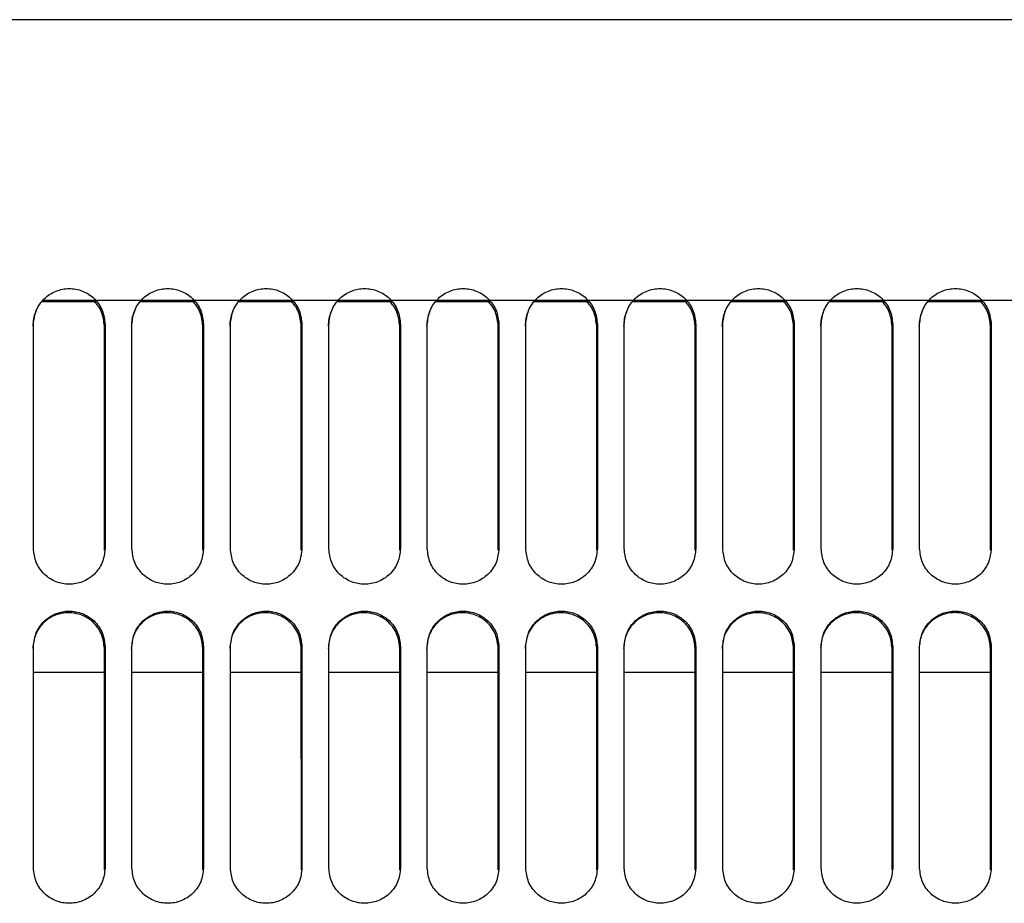
# Paper-space layout 'Sheet2' of a CAD drawing. Units: inches. Extents: x -155 to 304, y 4 to 193.
# Drawn here: x 55 to 57, y 65 to 67 of the extents above; entities that cross this region are included whole.
import ezdxf

# ---------------------------------------------------------------- set-up
doc = ezdxf.new("R2010")
doc.units = ezdxf.units.IN
doc.header["$MEASUREMENT"] = 0

psp = doc.layouts.new('Sheet2')

# ---------------------------------------------------------------- linework, layer by layer
at = {"color": 7, "linetype": 'Continuous', "lineweight": 25, "ltscale": 18}
for p, q in [((58.8778, 67.2804), (54.1673, 67.2803)), ((54.6272, 66.627), (58.4505, 66.6271)), ((54.7526, 66.6233), (54.6241, 66.6233)), ((54.9819, 66.6233), (54.8534, 66.6233)), ((55.2112, 66.6233), (55.0826, 66.6233)), ((55.4405, 66.6233), (55.3119, 66.6233)), ((55.6697, 66.6233), (55.5412, 66.6233)), ((55.899, 66.6233), (55.7705, 66.6233)), ((56.1283, 66.6233), (55.9997, 66.6233)), ((56.3576, 66.6233), (56.229, 66.6233)), ((56.5868, 66.6233), (56.4583, 66.6233)), ((56.8161, 66.6233), (56.6875, 66.6233)), ((54.605, 66.0489), (54.605, 66.5707)), ((54.7702, 66.0452), (54.7702, 66.567)), ((54.7717, 66.5707), (54.7718, 66.0489)), ((54.8343, 66.0489), (54.8343, 66.5707)), ((54.9995, 66.0452), (54.9994, 66.567)), ((55.001, 66.5707), (55.001, 66.0489)), ((55.0636, 66.0489), (55.0635, 66.5707)), ((55.2287, 66.0452), (55.2287, 66.567)), ((55.2303, 66.5707), (55.2303, 66.0489)), ((55.2928, 66.0489), (55.2928, 66.5707)), ((55.458, 66.0452), (55.458, 66.567)), ((55.4596, 66.5707), (55.4596, 66.0489)), ((55.5221, 66.0489), (55.5221, 66.5707)), ((55.6873, 66.0452), (55.6873, 66.567)), ((55.6888, 66.5708), (55.6888, 66.0489)), ((55.7514, 66.0489), (55.7514, 66.5708)), ((55.9165, 66.0452), (55.9165, 66.567)), ((55.9181, 66.5708), (55.9181, 66.0489)), ((55.9806, 66.0489), (55.9806, 66.5708)), ((56.1458, 66.0452), (56.1458, 66.567)), ((56.1474, 66.5708), (56.1474, 66.0489)), ((56.2099, 66.0489), (56.2099, 66.5708)), ((56.3751, 66.0452), (56.3751, 66.567)), ((56.3767, 66.5708), (56.3767, 66.0489)), ((56.4392, 66.0489), (56.4392, 66.5708)), ((56.6044, 66.0452), (56.6043, 66.567)), ((56.6059, 66.5708), (56.6059, 66.049)), ((56.6685, 66.049), (56.6685, 66.5708)), ((56.8336, 66.0452), (56.8336, 66.567)), ((56.8352, 66.5708), (56.8352, 66.049)), ((54.605, 65.3046), (54.605, 65.8202)), ((54.7702, 65.3009), (54.7702, 65.8165)), ((54.7718, 65.8202), (54.7718, 65.3046)), ((54.8343, 65.3046), (54.8343, 65.8202)), ((54.9995, 65.3009), (54.9995, 65.8165)), ((55.001, 65.8202), (55.001, 65.3046)), ((55.0636, 65.3046), (55.0636, 65.8202)), ((55.2288, 65.3009), (55.2287, 65.8165)), ((55.2303, 65.8203), (55.2303, 65.3046)), ((55.2928, 65.3046), (55.2928, 65.8203)), ((55.458, 65.3009), (55.458, 65.8165)), ((55.4596, 65.8203), (55.4596, 65.3046)), ((55.5221, 65.3046), (55.5221, 65.8203)), ((55.6873, 65.3009), (55.6873, 65.8165)), ((55.6888, 65.8203), (55.6889, 65.3046)), ((55.7514, 65.3046), (55.7514, 65.8203)), ((55.9166, 65.3009), (55.9166, 65.8165)), ((55.9181, 65.8203), (55.9181, 65.3046)), ((55.9807, 65.3046), (55.9807, 65.8203)), ((56.1458, 65.3009), (56.1458, 65.8165)), ((56.1474, 65.8203), (56.1474, 65.3046)), ((56.2099, 65.3046), (56.2099, 65.8203)), ((56.3751, 65.3009), (56.3751, 65.8166)), ((56.3767, 65.8203), (56.3767, 65.3046)), ((56.4392, 65.3046), (56.4392, 65.8203)), ((56.6044, 65.3009), (56.6044, 65.8166)), ((56.6059, 65.8203), (56.6059, 65.3046)), ((56.6685, 65.3046), (56.6685, 65.8203)), ((56.8337, 65.3009), (56.8336, 65.8166)), ((56.8352, 65.8203), (56.8352, 65.3046)), ((54.7702, 65.7603), (54.605, 65.7603)), ((54.9995, 65.7603), (54.8343, 65.7603)), ((55.2287, 65.7603), (55.0636, 65.7603)), ((55.458, 65.7603), (55.2928, 65.7603)), ((55.6873, 65.7603), (55.5221, 65.7603)), ((55.9166, 65.7603), (55.7514, 65.7603)), ((56.1458, 65.7604), (55.9807, 65.7603)), ((56.3751, 65.7604), (56.2099, 65.7604)), ((56.6044, 65.7604), (56.4392, 65.7604)), ((56.8336, 65.7604), (56.6685, 65.7604))]:
    psp.add_line(p, q, dxfattribs=at)
for points, knots in [([(54.605, 66.5707), (54.6063, 66.5818), (54.6083, 66.5986), (54.6193, 66.6185), (54.6336, 66.6355), (54.6568, 66.6501), (54.6884, 66.6564), (54.7199, 66.6502), (54.7432, 66.6355), (54.7574, 66.6185), (54.7685, 66.5987), (54.7705, 66.5818), (54.7717, 66.5707)], [0, 0, 0, 0, 0.126634, 0.192458, 0.257614, 0.380985, 0.499972, 0.618964, 0.742347, 0.807513, 0.873347, 1, 1, 1, 1]), ([(54.8343, 66.5707), (54.8356, 66.5818), (54.8375, 66.5987), (54.8486, 66.6185), (54.8629, 66.6355), (54.8861, 66.6502), (54.9176, 66.6564), (54.9492, 66.6502), (54.9724, 66.6355), (54.9867, 66.6185), (54.9978, 66.5987), (54.9997, 66.5818), (55.001, 66.5707)], [0, 0, 0, 0, 0.126634, 0.192458, 0.257614, 0.380985, 0.499972, 0.618964, 0.742347, 0.807513, 0.873347, 1, 1, 1, 1]), ([(55.0635, 66.5707), (55.0648, 66.5818), (55.0668, 66.5987), (55.0779, 66.6185), (55.0921, 66.6355), (55.1154, 66.6502), (55.1469, 66.6564), (55.1784, 66.6502), (55.2017, 66.6355), (55.216, 66.6185), (55.227, 66.5987), (55.229, 66.5818), (55.2303, 66.5707)], [0, 0, 0, 0, 0.126634, 0.192458, 0.257614, 0.380985, 0.499972, 0.618964, 0.742347, 0.807513, 0.873347, 1, 1, 1, 1]), ([(55.2928, 66.5707), (55.2941, 66.5818), (55.2961, 66.5987), (55.3071, 66.6185), (55.3214, 66.6355), (55.3446, 66.6502), (55.3762, 66.6564), (55.4077, 66.6502), (55.431, 66.6355), (55.4452, 66.6185), (55.4563, 66.5987), (55.4583, 66.5818), (55.4596, 66.5707)], [0, 0, 0, 0, 0.126634, 0.192458, 0.257614, 0.380985, 0.499972, 0.618964, 0.742347, 0.807513, 0.873347, 1, 1, 1, 1]), ([(55.5221, 66.5707), (55.5234, 66.5818), (55.5253, 66.5987), (55.5364, 66.6185), (55.5507, 66.6355), (55.5739, 66.6502), (55.6055, 66.6564), (55.637, 66.6502), (55.6602, 66.6355), (55.6745, 66.6185), (55.6856, 66.5987), (55.6875, 66.5818), (55.6888, 66.5708)], [0, 0, 0, 0, 0.126634, 0.192458, 0.257614, 0.380985, 0.499972, 0.618964, 0.742347, 0.807513, 0.873347, 1, 1, 1, 1]), ([(55.7514, 66.5708), (55.7527, 66.5818), (55.7546, 66.5987), (55.7657, 66.6185), (55.7799, 66.6355), (55.8032, 66.6502), (55.8347, 66.6564), (55.8663, 66.6502), (55.8895, 66.6355), (55.9038, 66.6185), (55.9149, 66.5987), (55.9168, 66.5818), (55.9181, 66.5708)], [0, 0, 0, 0, 0.126634, 0.192458, 0.257614, 0.380985, 0.499972, 0.618964, 0.742347, 0.807513, 0.873347, 1, 1, 1, 1]), ([(55.9806, 66.5708), (55.9819, 66.5818), (55.9839, 66.5987), (55.995, 66.6185), (56.0092, 66.6355), (56.0325, 66.6502), (56.064, 66.6564), (56.0955, 66.6502), (56.1188, 66.6355), (56.1331, 66.6185), (56.1441, 66.5987), (56.1461, 66.5818), (56.1474, 66.5708)], [0, 0, 0, 0, 0.126634, 0.192458, 0.257614, 0.380985, 0.499972, 0.618964, 0.742347, 0.807513, 0.873347, 1, 1, 1, 1]), ([(56.2099, 66.5708), (56.2112, 66.5818), (56.2132, 66.5987), (56.2242, 66.6185), (56.2385, 66.6355), (56.2617, 66.6502), (56.2933, 66.6564), (56.3248, 66.6502), (56.3481, 66.6355), (56.3623, 66.6185), (56.3734, 66.5987), (56.3754, 66.5819), (56.3767, 66.5708)], [0, 0, 0, 0, 0.126634, 0.192458, 0.257614, 0.380985, 0.499972, 0.618964, 0.742347, 0.807513, 0.873347, 1, 1, 1, 1]), ([(56.4392, 66.5708), (56.4405, 66.5819), (56.4424, 66.5987), (56.4535, 66.6185), (56.4678, 66.6355), (56.491, 66.6502), (56.5225, 66.6564), (56.5541, 66.6502), (56.5773, 66.6355), (56.5916, 66.6185), (56.6027, 66.5987), (56.6046, 66.5819), (56.6059, 66.5708)], [0, 0, 0, 0, 0.1266344, 0.1924575, 0.2576141, 0.3809852, 0.4999715, 0.6189636, 0.7423469, 0.8075133, 0.8733471, 1, 1, 1, 1]), ([(56.6685, 66.5708), (56.6697, 66.5819), (56.6717, 66.5987), (56.6828, 66.6185), (56.697, 66.6355), (56.7203, 66.6502), (56.7518, 66.6564), (56.7834, 66.6502), (56.8066, 66.6356), (56.8209, 66.6185), (56.8319, 66.5987), (56.8339, 66.5819), (56.8352, 66.5708)], [0, 0, 0, 0, 0.126634, 0.192458, 0.257614, 0.380985, 0.499972, 0.618964, 0.742347, 0.807513, 0.873347, 1, 1, 1, 1]), ([(54.7702, 66.567), (54.7688, 66.578), (54.7668, 66.5948), (54.7569, 66.6133), (54.7505, 66.6204), (54.7479, 66.6233)], [0, 0, 0, 0, 0.5345032, 0.8123322, 1, 1, 1, 1]), ([(54.9994, 66.567), (54.9981, 66.578), (54.9961, 66.5948), (54.9862, 66.6133), (54.9798, 66.6204), (54.9772, 66.6233)], [0, 0, 0, 0, 0.534503, 0.812332, 1, 1, 1, 1]), ([(55.2287, 66.567), (55.2274, 66.578), (55.2253, 66.5948), (55.2155, 66.6133), (55.209, 66.6204), (55.2064, 66.6233)], [0, 0, 0, 0, 0.534503, 0.812332, 1, 1, 1, 1]), ([(55.458, 66.567), (55.4566, 66.578), (55.4546, 66.5948), (55.4447, 66.6133), (55.4383, 66.6204), (55.4357, 66.6233)], [0, 0, 0, 0, 0.534503, 0.812332, 1, 1, 1, 1]), ([(55.6873, 66.567), (55.6859, 66.578), (55.6839, 66.5948), (55.674, 66.6133), (55.6676, 66.6204), (55.665, 66.6233)], [0, 0, 0, 0, 0.534503, 0.812332, 1, 1, 1, 1]), ([(55.9165, 66.567), (55.9152, 66.578), (55.9132, 66.5948), (55.9033, 66.6133), (55.8968, 66.6204), (55.8943, 66.6233)], [0, 0, 0, 0, 0.534503, 0.812332, 1, 1, 1, 1]), ([(56.1458, 66.567), (56.1445, 66.578), (56.1424, 66.5948), (56.1326, 66.6133), (56.1261, 66.6204), (56.1235, 66.6233)], [0, 0, 0, 0, 0.534503, 0.812332, 1, 1, 1, 1]), ([(56.3751, 66.567), (56.3737, 66.5781), (56.3717, 66.5948), (56.3618, 66.6133), (56.3554, 66.6205), (56.3528, 66.6233)], [0, 0, 0, 0, 0.534503, 0.812332, 1, 1, 1, 1]), ([(56.6043, 66.567), (56.603, 66.5781), (56.601, 66.5948), (56.5911, 66.6133), (56.5847, 66.6205), (56.5821, 66.6233)], [0, 0, 0, 0, 0.534503, 0.812332, 1, 1, 1, 1]), ([(56.8336, 66.567), (56.8323, 66.5781), (56.8302, 66.5948), (56.8204, 66.6133), (56.8139, 66.6205), (56.8113, 66.6233)], [0, 0, 0, 0, 0.534503, 0.812332, 1, 1, 1, 1]), ([(54.6113, 66.6017), (54.6109, 66.6009), (54.6051, 66.5905), (54.6042, 66.5783), (54.6034, 66.567)], [0, 0, 0, 0, 0.07657, 1, 1, 1, 1]), ([(54.8406, 66.6017), (54.8402, 66.6009), (54.8343, 66.5905), (54.8335, 66.5783), (54.8327, 66.567)], [0, 0, 0, 0, 0.07657, 1, 1, 1, 1]), ([(55.0699, 66.6018), (55.0694, 66.601), (55.0636, 66.5905), (55.0628, 66.5783), (55.062, 66.567)], [0, 0, 0, 0, 0.07657, 1, 1, 1, 1]), ([(55.2991, 66.6018), (55.2987, 66.601), (55.2929, 66.5905), (55.292, 66.5783), (55.2912, 66.567)], [0, 0, 0, 0, 0.07657, 1, 1, 1, 1]), ([(55.5284, 66.6018), (55.528, 66.601), (55.5222, 66.5905), (55.5213, 66.5783), (55.5205, 66.567)], [0, 0, 0, 0, 0.07657, 1, 1, 1, 1]), ([(55.7577, 66.6018), (55.7572, 66.601), (55.7514, 66.5905), (55.7506, 66.5783), (55.7498, 66.567)], [0, 0, 0, 0, 0.07657, 1, 1, 1, 1]), ([(55.987, 66.6018), (55.9865, 66.601), (55.9807, 66.5905), (55.9799, 66.5783), (55.9791, 66.567)], [0, 0, 0, 0, 0.0765704, 1, 1, 1, 1]), ([(56.2162, 66.6018), (56.2158, 66.601), (56.21, 66.5905), (56.2091, 66.5783), (56.2083, 66.567)], [0, 0, 0, 0, 0.07657, 1, 1, 1, 1]), ([(56.4455, 66.6018), (56.4451, 66.601), (56.4393, 66.5906), (56.4384, 66.5783), (56.4376, 66.567)], [0, 0, 0, 0, 0.0765704, 1, 1, 1, 1]), ([(56.6748, 66.6018), (56.6743, 66.601), (56.6685, 66.5906), (56.6677, 66.5783), (56.6669, 66.567)], [0, 0, 0, 0, 0.07657, 1, 1, 1, 1]), ([(54.7718, 66.0489), (54.7705, 66.0379), (54.7685, 66.0211), (54.7574, 66.0014), (54.7432, 65.9844), (54.7199, 65.9698), (54.6884, 65.9636), (54.6569, 65.9698), (54.6336, 65.9844), (54.6193, 66.0014), (54.6083, 66.0211), (54.6063, 66.0379), (54.605, 66.0489)], [0, 0, 0, 0, 0.126634, 0.192458, 0.257614, 0.380985, 0.499972, 0.618964, 0.742347, 0.807513, 0.873347, 1, 1, 1, 1]), ([(55.001, 66.0489), (54.9997, 66.0379), (54.9978, 66.0211), (54.9867, 66.0014), (54.9724, 65.9844), (54.9492, 65.9698), (54.9177, 65.9636), (54.8861, 65.9698), (54.8629, 65.9844), (54.8486, 66.0014), (54.8375, 66.0211), (54.8356, 66.0379), (54.8343, 66.0489)], [0, 0, 0, 0, 0.1266344, 0.1924575, 0.2576141, 0.3809852, 0.4999715, 0.6189636, 0.7423469, 0.8075133, 0.8733471, 1, 1, 1, 1]), ([(55.2303, 66.0489), (55.229, 66.0379), (55.227, 66.0211), (55.216, 66.0014), (55.2017, 65.9844), (55.1785, 65.9698), (55.1469, 65.9636), (55.1154, 65.9698), (55.0921, 65.9844), (55.0779, 66.0014), (55.0668, 66.0211), (55.0648, 66.0379), (55.0636, 66.0489)], [0, 0, 0, 0, 0.1266344, 0.1924575, 0.2576141, 0.3809852, 0.4999715, 0.6189636, 0.7423469, 0.8075133, 0.8733471, 1, 1, 1, 1]), ([(55.4596, 66.0489), (55.4583, 66.0379), (55.4563, 66.0211), (55.4453, 66.0014), (55.431, 65.9844), (55.4077, 65.9698), (55.3762, 65.9636), (55.3447, 65.9698), (55.3214, 65.9844), (55.3072, 66.0014), (55.2961, 66.0211), (55.2941, 66.0379), (55.2928, 66.0489)], [0, 0, 0, 0, 0.126634, 0.192458, 0.257614, 0.380985, 0.499972, 0.618964, 0.742347, 0.807513, 0.873347, 1, 1, 1, 1]), ([(55.6888, 66.0489), (55.6876, 66.0379), (55.6856, 66.0211), (55.6745, 66.0014), (55.6603, 65.9844), (55.637, 65.9698), (55.6055, 65.9636), (55.5739, 65.9698), (55.5507, 65.9844), (55.5364, 66.0014), (55.5254, 66.0211), (55.5234, 66.0379), (55.5221, 66.0489)], [0, 0, 0, 0, 0.1266344, 0.1924575, 0.2576141, 0.3809852, 0.4999715, 0.6189636, 0.7423469, 0.8075133, 0.8733471, 1, 1, 1, 1]), ([(55.9181, 66.0489), (55.9168, 66.0379), (55.9149, 66.0211), (55.9038, 66.0014), (55.8895, 65.9844), (55.8663, 65.9698), (55.8348, 65.9636), (55.8032, 65.9698), (55.78, 65.9844), (55.7657, 66.0014), (55.7546, 66.0211), (55.7527, 66.0379), (55.7514, 66.0489)], [0, 0, 0, 0, 0.126634, 0.192458, 0.257614, 0.380985, 0.499972, 0.618964, 0.742347, 0.807513, 0.873347, 1, 1, 1, 1]), ([(56.1474, 66.0489), (56.1461, 66.0379), (56.1441, 66.0211), (56.1331, 66.0014), (56.1188, 65.9844), (56.0956, 65.9699), (56.064, 65.9636), (56.0325, 65.9698), (56.0092, 65.9844), (55.995, 66.0014), (55.9839, 66.0211), (55.9819, 66.0379), (55.9806, 66.0489)], [0, 0, 0, 0, 0.126634, 0.192458, 0.257614, 0.380985, 0.499972, 0.618964, 0.742347, 0.807513, 0.873347, 1, 1, 1, 1]), ([(56.3767, 66.0489), (56.3754, 66.0379), (56.3734, 66.0211), (56.3623, 66.0014), (56.3481, 65.9845), (56.3248, 65.9699), (56.2933, 65.9637), (56.2618, 65.9699), (56.2385, 65.9844), (56.2242, 66.0014), (56.2132, 66.0211), (56.2112, 66.0379), (56.2099, 66.0489)], [0, 0, 0, 0, 0.126634, 0.192458, 0.257614, 0.380985, 0.499972, 0.618964, 0.742347, 0.807513, 0.873347, 1, 1, 1, 1]), ([(56.6059, 66.049), (56.6046, 66.0379), (56.6027, 66.0211), (56.5916, 66.0014), (56.5774, 65.9845), (56.5541, 65.9699), (56.5226, 65.9637), (56.491, 65.9699), (56.4678, 65.9845), (56.4535, 66.0014), (56.4424, 66.0211), (56.4405, 66.0379), (56.4392, 66.0489)], [0, 0, 0, 0, 0.1266344, 0.1924575, 0.2576141, 0.3809852, 0.4999715, 0.6189636, 0.7423469, 0.8075133, 0.8733471, 1, 1, 1, 1]), ([(56.8352, 66.049), (56.8339, 66.0379), (56.832, 66.0211), (56.8209, 66.0014), (56.8066, 65.9845), (56.7834, 65.9699), (56.7518, 65.9637), (56.7203, 65.9699), (56.6971, 65.9845), (56.6828, 66.0014), (56.6717, 66.0211), (56.6698, 66.0379), (56.6685, 66.049)], [0, 0, 0, 0, 0.126634, 0.192458, 0.257614, 0.380985, 0.499972, 0.618964, 0.742347, 0.807513, 0.873347, 1, 1, 1, 1]), ([(54.7702, 65.8165), (54.7689, 65.8275), (54.7669, 65.8442), (54.7559, 65.8639), (54.7416, 65.8808), (54.7184, 65.8954), (54.6868, 65.9016), (54.6553, 65.8954), (54.632, 65.8808), (54.6178, 65.8639), (54.6067, 65.8442), (54.6047, 65.8275), (54.6034, 65.8165)], [0, 0, 0, 0, 0.126634, 0.192458, 0.257614, 0.380985, 0.499972, 0.618964, 0.742347, 0.807513, 0.873347, 1, 1, 1, 1]), ([(54.605, 65.8202), (54.6063, 65.8312), (54.6083, 65.848), (54.6193, 65.8676), (54.6336, 65.8846), (54.6568, 65.8991), (54.6884, 65.9053), (54.7199, 65.8991), (54.7432, 65.8846), (54.7574, 65.8676), (54.7685, 65.848), (54.7705, 65.8312), (54.7718, 65.8202)], [0, 0, 0, 0, 0.126634, 0.192458, 0.257614, 0.380985, 0.499972, 0.618964, 0.742347, 0.807513, 0.873347, 1, 1, 1, 1]), ([(54.9995, 65.8165), (54.9982, 65.8275), (54.9962, 65.8442), (54.9851, 65.8639), (54.9709, 65.8808), (54.9476, 65.8954), (54.9161, 65.9016), (54.8846, 65.8954), (54.8613, 65.8808), (54.847, 65.8639), (54.836, 65.8442), (54.834, 65.8275), (54.8327, 65.8165)], [0, 0, 0, 0, 0.126634, 0.192458, 0.257614, 0.380985, 0.499972, 0.618964, 0.742347, 0.807513, 0.873347, 1, 1, 1, 1]), ([(54.8343, 65.8202), (54.8356, 65.8312), (54.8375, 65.848), (54.8486, 65.8676), (54.8629, 65.8846), (54.8861, 65.8991), (54.9177, 65.9053), (54.9492, 65.8991), (54.9724, 65.8846), (54.9867, 65.8677), (54.9978, 65.848), (54.9997, 65.8312), (55.001, 65.8202)], [0, 0, 0, 0, 0.126634, 0.192458, 0.257614, 0.380985, 0.499972, 0.618964, 0.742347, 0.807513, 0.873347, 1, 1, 1, 1]), ([(55.2287, 65.8165), (55.2274, 65.8275), (55.2255, 65.8442), (55.2144, 65.8639), (55.2001, 65.8808), (55.1769, 65.8954), (55.1454, 65.9016), (55.1138, 65.8954), (55.0906, 65.8808), (55.0763, 65.8639), (55.0652, 65.8442), (55.0633, 65.8275), (55.062, 65.8165)], [0, 0, 0, 0, 0.126634, 0.192458, 0.257614, 0.380985, 0.499972, 0.618964, 0.742347, 0.807513, 0.873347, 1, 1, 1, 1]), ([(55.0636, 65.8202), (55.0649, 65.8312), (55.0668, 65.848), (55.0779, 65.8676), (55.0921, 65.8846), (55.1154, 65.8991), (55.1469, 65.9053), (55.1785, 65.8991), (55.2017, 65.8846), (55.216, 65.8677), (55.227, 65.848), (55.229, 65.8313), (55.2303, 65.8203)], [0, 0, 0, 0, 0.1266344, 0.1924575, 0.2576141, 0.3809852, 0.4999715, 0.6189636, 0.7423469, 0.8075133, 0.8733471, 1, 1, 1, 1]), ([(55.458, 65.8165), (55.4567, 65.8275), (55.4548, 65.8442), (55.4437, 65.8639), (55.4294, 65.8808), (55.4062, 65.8954), (55.3746, 65.9016), (55.3431, 65.8954), (55.3199, 65.8808), (55.3056, 65.8639), (55.2945, 65.8442), (55.2926, 65.8275), (55.2913, 65.8165)], [0, 0, 0, 0, 0.126634, 0.192458, 0.257614, 0.380985, 0.499972, 0.618964, 0.742347, 0.807513, 0.873347, 1, 1, 1, 1]), ([(55.2928, 65.8203), (55.2941, 65.8313), (55.2961, 65.848), (55.3072, 65.8677), (55.3214, 65.8846), (55.3447, 65.8991), (55.3762, 65.9053), (55.4077, 65.8992), (55.431, 65.8846), (55.4452, 65.8677), (55.4563, 65.848), (55.4583, 65.8313), (55.4596, 65.8203)], [0, 0, 0, 0, 0.126634, 0.192458, 0.257614, 0.380985, 0.499972, 0.618964, 0.742347, 0.807513, 0.873347, 1, 1, 1, 1]), ([(55.6873, 65.8165), (55.686, 65.8275), (55.684, 65.8443), (55.673, 65.8639), (55.6587, 65.8808), (55.6354, 65.8954), (55.6039, 65.9016), (55.5724, 65.8954), (55.5491, 65.8809), (55.5349, 65.8639), (55.5238, 65.8443), (55.5218, 65.8275), (55.5205, 65.8165)], [0, 0, 0, 0, 0.126634, 0.192458, 0.257614, 0.380985, 0.499972, 0.618964, 0.742347, 0.807513, 0.873347, 1, 1, 1, 1]), ([(55.5221, 65.8203), (55.5234, 65.8313), (55.5254, 65.848), (55.5364, 65.8677), (55.5507, 65.8846), (55.5739, 65.8992), (55.6055, 65.9054), (55.637, 65.8992), (55.6603, 65.8846), (55.6745, 65.8677), (55.6856, 65.848), (55.6876, 65.8313), (55.6888, 65.8203)], [0, 0, 0, 0, 0.126634, 0.192458, 0.257614, 0.380985, 0.499972, 0.618964, 0.742347, 0.807513, 0.873347, 1, 1, 1, 1]), ([(55.9166, 65.8165), (55.9153, 65.8275), (55.9133, 65.8443), (55.9022, 65.8639), (55.888, 65.8809), (55.8647, 65.8954), (55.8332, 65.9016), (55.8016, 65.8954), (55.7784, 65.8809), (55.7641, 65.8639), (55.7531, 65.8443), (55.7511, 65.8275), (55.7498, 65.8165)], [0, 0, 0, 0, 0.1266344, 0.1924575, 0.2576141, 0.3809852, 0.4999715, 0.6189636, 0.7423469, 0.8075133, 0.8733471, 1, 1, 1, 1]), ([(55.7514, 65.8203), (55.7527, 65.8313), (55.7546, 65.848), (55.7657, 65.8677), (55.78, 65.8846), (55.8032, 65.8992), (55.8347, 65.9054), (55.8663, 65.8992), (55.8895, 65.8846), (55.9038, 65.8677), (55.9149, 65.848), (55.9168, 65.8313), (55.9181, 65.8203)], [0, 0, 0, 0, 0.126634, 0.192458, 0.257614, 0.380985, 0.499972, 0.618964, 0.742347, 0.807513, 0.873347, 1, 1, 1, 1]), ([(56.1458, 65.8165), (56.1445, 65.8275), (56.1426, 65.8443), (56.1315, 65.8639), (56.1172, 65.8809), (56.094, 65.8954), (56.0625, 65.9016), (56.0309, 65.8954), (56.0077, 65.8809), (55.9934, 65.8639), (55.9823, 65.8443), (55.9804, 65.8275), (55.9791, 65.8165)], [0, 0, 0, 0, 0.126634, 0.192458, 0.257614, 0.380985, 0.499972, 0.618964, 0.742347, 0.807513, 0.873347, 1, 1, 1, 1]), ([(55.9807, 65.8203), (55.9819, 65.8313), (55.9839, 65.848), (55.995, 65.8677), (56.0092, 65.8846), (56.0325, 65.8992), (56.064, 65.9054), (56.0956, 65.8992), (56.1188, 65.8846), (56.1331, 65.8677), (56.1441, 65.848), (56.1461, 65.8313), (56.1474, 65.8203)], [0, 0, 0, 0, 0.126634, 0.192458, 0.257614, 0.380985, 0.499972, 0.618964, 0.742347, 0.807513, 0.873347, 1, 1, 1, 1]), ([(56.3751, 65.8166), (56.3738, 65.8276), (56.3718, 65.8443), (56.3608, 65.8639), (56.3465, 65.8809), (56.3233, 65.8954), (56.2917, 65.9016), (56.2602, 65.8954), (56.2369, 65.8809), (56.2227, 65.864), (56.2116, 65.8443), (56.2096, 65.8276), (56.2084, 65.8165)], [0, 0, 0, 0, 0.1266344, 0.1924575, 0.2576141, 0.3809852, 0.4999715, 0.6189636, 0.7423469, 0.8075133, 0.8733471, 1, 1, 1, 1]), ([(56.2099, 65.8203), (56.2112, 65.8313), (56.2132, 65.848), (56.2242, 65.8677), (56.2385, 65.8846), (56.2618, 65.8992), (56.2933, 65.9054), (56.3248, 65.8992), (56.3481, 65.8846), (56.3623, 65.8677), (56.3734, 65.848), (56.3754, 65.8313), (56.3767, 65.8203)], [0, 0, 0, 0, 0.126634, 0.192458, 0.257614, 0.380985, 0.499972, 0.618964, 0.742347, 0.807513, 0.873347, 1, 1, 1, 1]), ([(56.6044, 65.8166), (56.6031, 65.8276), (56.6011, 65.8443), (56.59, 65.864), (56.5758, 65.8809), (56.5525, 65.8954), (56.521, 65.9016), (56.4895, 65.8954), (56.4662, 65.8809), (56.452, 65.864), (56.4409, 65.8443), (56.4389, 65.8276), (56.4376, 65.8166)], [0, 0, 0, 0, 0.126634, 0.192458, 0.257614, 0.380985, 0.499972, 0.618964, 0.742347, 0.807513, 0.873347, 1, 1, 1, 1]), ([(56.4392, 65.8203), (56.4405, 65.8313), (56.4425, 65.848), (56.4535, 65.8677), (56.4678, 65.8846), (56.491, 65.8992), (56.5226, 65.9054), (56.5541, 65.8992), (56.5773, 65.8846), (56.5916, 65.8677), (56.6027, 65.848), (56.6046, 65.8313), (56.6059, 65.8203)], [0, 0, 0, 0, 0.126634, 0.192458, 0.257614, 0.380985, 0.499972, 0.618964, 0.742347, 0.807513, 0.873347, 1, 1, 1, 1]), ([(56.8336, 65.8166), (56.8324, 65.8276), (56.8304, 65.8443), (56.8193, 65.864), (56.8051, 65.8809), (56.7818, 65.8955), (56.7503, 65.9017), (56.7187, 65.8955), (56.6955, 65.8809), (56.6812, 65.864), (56.6702, 65.8443), (56.6682, 65.8276), (56.6669, 65.8166)], [0, 0, 0, 0, 0.126634, 0.192458, 0.257614, 0.380985, 0.499972, 0.618964, 0.742347, 0.807513, 0.873347, 1, 1, 1, 1]), ([(56.6685, 65.8203), (56.6698, 65.8313), (56.6717, 65.848), (56.6828, 65.8677), (56.6971, 65.8846), (56.7203, 65.8992), (56.7518, 65.9054), (56.7834, 65.8992), (56.8066, 65.8846), (56.8209, 65.8677), (56.832, 65.848), (56.8339, 65.8313), (56.8352, 65.8203)], [0, 0, 0, 0, 0.126634, 0.192458, 0.257614, 0.380985, 0.499972, 0.618964, 0.742347, 0.807513, 0.873347, 1, 1, 1, 1]), ([(54.7718, 65.3046), (54.7705, 65.2937), (54.7685, 65.2772), (54.7574, 65.2578), (54.7432, 65.2412), (54.7199, 65.2268), (54.6884, 65.2207), (54.6569, 65.2268), (54.6336, 65.2412), (54.6193, 65.2578), (54.6083, 65.2772), (54.6063, 65.2937), (54.605, 65.3046)], [0, 0, 0, 0, 0.126634, 0.192458, 0.257614, 0.380985, 0.499972, 0.618964, 0.742347, 0.807513, 0.873347, 1, 1, 1, 1]), ([(55.001, 65.3046), (54.9997, 65.2937), (54.9978, 65.2772), (54.9867, 65.2578), (54.9725, 65.2412), (54.9492, 65.2268), (54.9177, 65.2207), (54.8861, 65.2268), (54.8629, 65.2412), (54.8486, 65.2578), (54.8375, 65.2772), (54.8356, 65.2937), (54.8343, 65.3046)], [0, 0, 0, 0, 0.126634, 0.192458, 0.257614, 0.380985, 0.499972, 0.618964, 0.742347, 0.807513, 0.873347, 1, 1, 1, 1]), ([(55.2303, 65.3046), (55.229, 65.2937), (55.2271, 65.2772), (55.216, 65.2578), (55.2017, 65.2412), (55.1785, 65.2268), (55.1469, 65.2207), (55.1154, 65.2268), (55.0922, 65.2412), (55.0779, 65.2578), (55.0668, 65.2772), (55.0649, 65.2937), (55.0636, 65.3046)], [0, 0, 0, 0, 0.126634, 0.192458, 0.257614, 0.380985, 0.499972, 0.618964, 0.742347, 0.807513, 0.873347, 1, 1, 1, 1]), ([(55.4596, 65.3046), (55.4583, 65.2937), (55.4563, 65.2772), (55.4453, 65.2578), (55.431, 65.2412), (55.4078, 65.2269), (55.3762, 65.2208), (55.3447, 65.2268), (55.3214, 65.2412), (55.3072, 65.2578), (55.2961, 65.2772), (55.2941, 65.2937), (55.2928, 65.3046)], [0, 0, 0, 0, 0.126634, 0.192458, 0.257614, 0.380985, 0.499972, 0.618964, 0.742347, 0.807513, 0.873347, 1, 1, 1, 1]), ([(55.6889, 65.3046), (55.6876, 65.2937), (55.6856, 65.2772), (55.6745, 65.2579), (55.6603, 65.2412), (55.637, 65.2269), (55.6055, 65.2208), (55.574, 65.2269), (55.5507, 65.2412), (55.5364, 65.2578), (55.5254, 65.2772), (55.5234, 65.2937), (55.5221, 65.3046)], [0, 0, 0, 0, 0.1266344, 0.1924575, 0.2576141, 0.3809852, 0.4999715, 0.6189636, 0.7423469, 0.8075133, 0.8733471, 1, 1, 1, 1]), ([(55.9181, 65.3046), (55.9168, 65.2937), (55.9149, 65.2772), (55.9038, 65.2579), (55.8895, 65.2412), (55.8663, 65.2269), (55.8348, 65.2208), (55.8032, 65.2269), (55.78, 65.2412), (55.7657, 65.2579), (55.7546, 65.2772), (55.7527, 65.2937), (55.7514, 65.3046)], [0, 0, 0, 0, 0.126634, 0.192458, 0.257614, 0.380985, 0.499972, 0.618964, 0.742347, 0.807513, 0.873347, 1, 1, 1, 1]), ([(56.1474, 65.3046), (56.1461, 65.2938), (56.1441, 65.2773), (56.1331, 65.2579), (56.1188, 65.2412), (56.0956, 65.2269), (56.064, 65.2208), (56.0325, 65.2269), (56.0092, 65.2412), (55.995, 65.2579), (55.9839, 65.2772), (55.9819, 65.2937), (55.9807, 65.3046)], [0, 0, 0, 0, 0.126634, 0.192458, 0.257614, 0.380985, 0.499972, 0.618964, 0.742347, 0.807513, 0.873347, 1, 1, 1, 1]), ([(56.3767, 65.3046), (56.3754, 65.2938), (56.3734, 65.2773), (56.3624, 65.2579), (56.3481, 65.2412), (56.3248, 65.2269), (56.2933, 65.2208), (56.2618, 65.2269), (56.2385, 65.2412), (56.2243, 65.2579), (56.2132, 65.2773), (56.2112, 65.2938), (56.2099, 65.3046)], [0, 0, 0, 0, 0.126634, 0.192458, 0.257614, 0.380985, 0.499972, 0.618964, 0.742347, 0.807513, 0.873347, 1, 1, 1, 1]), ([(56.6059, 65.3046), (56.6047, 65.2938), (56.6027, 65.2773), (56.5916, 65.2579), (56.5774, 65.2412), (56.5541, 65.2269), (56.5226, 65.2208), (56.491, 65.2269), (56.4678, 65.2412), (56.4535, 65.2579), (56.4425, 65.2773), (56.4405, 65.2938), (56.4392, 65.3046)], [0, 0, 0, 0, 0.1266344, 0.1924575, 0.2576141, 0.3809852, 0.4999715, 0.6189636, 0.7423469, 0.8075133, 0.8733471, 1, 1, 1, 1]), ([(56.8352, 65.3046), (56.8339, 65.2938), (56.832, 65.2773), (56.8209, 65.2579), (56.8066, 65.2412), (56.7834, 65.2269), (56.7519, 65.2208), (56.7203, 65.2269), (56.6971, 65.2412), (56.6828, 65.2579), (56.6717, 65.2773), (56.6698, 65.2938), (56.6685, 65.3046)], [0, 0, 0, 0, 0.126634, 0.192458, 0.257614, 0.380985, 0.499972, 0.618964, 0.742347, 0.807513, 0.873347, 1, 1, 1, 1])]:
    psp.add_open_spline(points, degree=3, knots=knots, dxfattribs=at)

doc.saveas('drawing.dxf')
